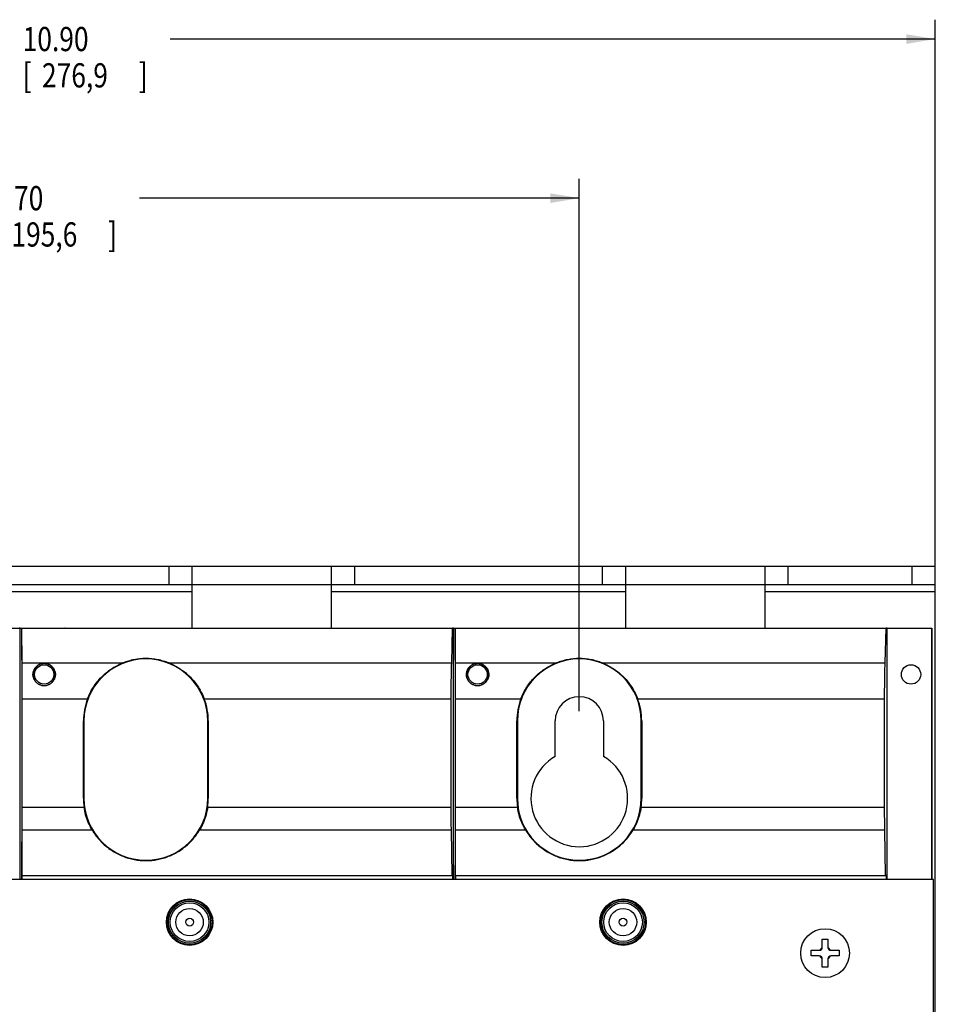
# Model space of a CAD drawing. Extents: x 2.8 to 29.5, y 4.3 to 19.3.
# Drawn here: x 11.8 to 17.7, y 13 to 19.3 of the extents above; entities that cross this region are included whole.
import ezdxf

# ---------------------------------------------------------------- set-up
doc = ezdxf.new("R2010")
doc.units = 0
doc.header["$LTSCALE"] = 1.87
doc.header["$MEASUREMENT"] = 0
doc.layers.get('0').update_dxf_attribs({"linetype": 'CONTINUOUS'})
doc.styles.get("Standard").update_dxf_attribs({"font": 'txt', "width": 0.8})

# ---------------------------------------------------------------- blocks, each defined once
blk = doc.blocks.new('_FILLED')
at = {"color": 0, "linetype": 'ByBlock'}
blk.add_solid([(0, 0), (-1, 0.167), (-1, -0.167)], dxfattribs=at)

msp = doc.modelspace()

# ---------------------------------------------------------------- linework, layer by layer
at = {"color": 0, "linetype": 'Continuous'}
for p, q in [((17.6944, 15.7), (17.6944, 19.3318)), ((17.6944, 19.2068), (12.7514, 19.2068)), ((15.3944, 14.8645), (15.3944, 18.3038)), ((15.3944, 18.1788), (12.5538, 18.1788)), ((6.7944, 15.802), (17.6944, 15.802)), ((12.7444, 15.6824), (12.7444, 15.802)), ((12.8944, 15.402), (12.8944, 15.802)), ((13.7944, 15.402), (13.7944, 15.802)), ((13.9444, 15.6824), (13.9444, 15.802)), ((15.5444, 15.6824), (15.5444, 15.802)), ((15.6944, 15.402), (15.6944, 15.802)), ((16.5944, 15.402), (16.5944, 15.802)), ((16.7444, 15.6824), (16.7444, 15.802)), ((17.5444, 15.6824), (17.5444, 15.802)), ((17.6944, 7.227), (17.6944, 15.802)), ((6.7944, 15.6824), (17.6944, 15.6824)), ((10.2544, 15.6375), (12.8944, 15.6375)), ((13.7944, 15.6375), (15.6944, 15.6375)), ((16.5944, 15.6375), (17.6944, 15.6375)), ((6.8324, 15.402), (12.0724, 15.402)), ((11.7824, 15.4013), (11.776, 15.4002)), ((11.7824, 13.777), (11.7824, 15.4013)), ((11.7824, 15.4013), (12.0717, 15.4013)), ((11.7931, 15.3306), (11.7931, 15.4012)), ((11.7931, 15.4012), (11.7941, 15.4002)), ((11.7931, 15.4012), (12.1028, 15.4012)), ((11.7951, 15.1765), (11.7941, 15.4002)), ((11.7941, 15.4002), (14.576, 15.4002)), ((12.0724, 15.402), (12.0717, 15.4013)), ((12.0724, 15.4012), (12.0724, 15.402)), ((12.1035, 15.402), (12.1028, 15.4012)), ((12.1035, 15.402), (14.8724, 15.402)), ((14.5699, 15.1765), (14.576, 15.4002)), ((14.5824, 15.4013), (14.576, 15.4002)), ((14.5824, 13.777), (14.5824, 15.4013)), ((14.5824, 15.4013), (14.8717, 15.4013)), ((14.5931, 15.3306), (14.5931, 15.4012)), ((14.5931, 15.4012), (14.5941, 15.4002)), ((14.5931, 15.4012), (14.9028, 15.4012)), ((14.5951, 15.1765), (14.5941, 15.4002)), ((14.5941, 15.4002), (17.376, 15.4002)), ((14.8724, 15.402), (14.8717, 15.4013)), ((14.8724, 15.4012), (14.8724, 15.402)), ((14.9035, 15.402), (14.9028, 15.4012)), ((14.9035, 15.402), (17.6724, 15.402)), ((17.3699, 15.1765), (17.376, 15.4002)), ((17.3824, 15.4013), (17.376, 15.4002)), ((17.3824, 13.777), (17.3824, 15.4013)), ((17.3824, 15.4013), (17.6717, 15.4013)), ((17.6724, 15.402), (17.6717, 15.4013)), ((17.6717, 15.4013), (17.6717, 13.777)), ((17.6724, 13.777), (17.6724, 15.402)), ((11.7944, 15.0562), (11.7931, 15.3306)), ((14.5944, 15.0562), (14.5931, 15.3306)), ((11.7951, 15.1765), (12.4462, 15.1765)), ((12.7425, 15.1765), (14.5699, 15.1765)), ((14.5951, 15.1765), (15.2462, 15.1765)), ((15.5425, 15.1765), (17.3699, 15.1765)), ((11.7945, 14.2051), (11.7945, 15.0098)), ((14.5945, 14.2051), (14.5945, 15.0098)), ((11.7956, 14.2447), (11.7956, 14.9447)), ((11.7956, 14.9447), (12.2172, 14.9447)), ((12.9715, 14.9447), (14.5669, 14.9447)), ((14.5669, 14.2447), (14.5669, 14.9447)), ((14.5956, 14.2447), (14.5956, 14.9447)), ((14.5956, 14.9447), (15.0172, 14.9447)), ((15.7715, 14.9447), (17.3669, 14.9447)), ((17.3669, 14.2447), (17.3669, 14.9447)), ((12.1911, 14.302), (12.1911, 14.802)), ((12.1911, 14.802), (12.1944, 14.802)), ((12.1944, 14.802), (12.1944, 14.302)), ((12.9944, 14.302), (12.9944, 14.802)), ((12.9976, 14.802), (12.9944, 14.802)), ((12.9976, 14.802), (12.9976, 14.302)), ((14.9911, 14.302), (14.9911, 14.802)), ((14.9911, 14.802), (14.9944, 14.802)), ((14.9944, 14.802), (14.9944, 14.302)), ((15.2381, 14.5726), (15.2381, 14.802)), ((15.5506, 14.802), (15.5506, 14.5726)), ((15.7944, 14.302), (15.7944, 14.802)), ((15.7976, 14.802), (15.7944, 14.802)), ((15.7976, 14.802), (15.7976, 14.302)), ((12.1911, 14.302), (12.1944, 14.302)), ((12.9976, 14.302), (12.9944, 14.302)), ((14.9911, 14.302), (14.9944, 14.302)), ((15.7976, 14.302), (15.7944, 14.302)), ((11.7956, 14.2447), (12.1952, 14.2447)), ((12.9935, 14.2447), (14.5669, 14.2447)), ((14.5956, 14.2447), (14.9952, 14.2447)), ((15.7935, 14.2447), (17.3669, 14.2447)), ((11.7936, 13.871), (11.7944, 14.1758)), ((14.5936, 13.871), (14.5944, 14.1758)), ((11.7947, 13.8039), (11.7954, 14.0985)), ((11.7954, 14.0985), (12.2464, 14.0985)), ((12.9423, 14.0985), (14.568, 14.0985)), ((14.5728, 13.8039), (14.568, 14.0985)), ((14.5947, 13.8039), (14.5954, 14.0985)), ((14.5954, 14.0985), (15.0464, 14.0985)), ((15.7423, 14.0985), (17.368, 14.0985)), ((17.3728, 13.8039), (17.368, 14.0985)), ((11.7931, 13.777), (11.7931, 13.871)), ((11.7931, 13.871), (11.7936, 13.871)), ((14.5931, 13.777), (14.5931, 13.871)), ((14.5931, 13.871), (14.5936, 13.871)), ((11.7941, 13.8034), (11.7947, 13.8039)), ((11.7941, 13.8034), (11.7941, 13.777)), ((11.7941, 13.8034), (14.5761, 13.8034)), ((11.7947, 13.8039), (14.5728, 13.8039)), ((14.5761, 13.8034), (14.5728, 13.8039)), ((14.5761, 13.8034), (14.5761, 13.777)), ((14.5941, 13.8034), (14.5947, 13.8039)), ((14.5941, 13.8034), (14.5941, 13.777)), ((14.5941, 13.8034), (17.3761, 13.8034)), ((14.5947, 13.8039), (17.3728, 13.8039)), ((17.3761, 13.8034), (17.3728, 13.8039)), ((17.3761, 13.8034), (17.3761, 13.777)), ((17.6824, 13.777), (6.8324, 13.777)), ((17.6824, 8.027), (17.6824, 13.777)), ((16.9641, 13.34), (16.9641, 13.3925)), ((16.9641, 13.3925), (17.0007, 13.3925)), ((17.0007, 13.3925), (17.0007, 13.34)), ((16.8918, 13.2837), (16.8918, 13.3203)), ((16.8918, 13.3203), (16.9444, 13.3203)), ((17.0204, 13.3203), (17.0729, 13.3203)), ((17.0729, 13.3203), (17.0729, 13.2837)), ((16.9444, 13.2837), (16.8918, 13.2837)), ((16.9641, 13.2114), (16.9641, 13.264)), ((17.0007, 13.264), (17.0007, 13.2114)), ((17.0729, 13.2837), (17.0204, 13.2837)), ((17.0007, 13.2114), (16.9641, 13.2114))]:
    msp.add_line(p, q, dxfattribs=at)
for centre, radius in [((11.9374, 15.102), 0.0625), ((14.7374, 15.102), 0.0625), ((17.5374, 15.102), 0.0625), ((12.8769, 13.502), 0.15), ((12.8769, 13.502), 0.1467), ((12.8769, 13.502), 0.145), ((12.8769, 13.502), 0.136), ((12.8769, 13.502), 0.125), ((15.6769, 13.502), 0.15), ((15.6769, 13.502), 0.1467), ((15.6769, 13.502), 0.145), ((15.6769, 13.502), 0.136), ((15.6769, 13.502), 0.125), ((12.8769, 13.502), 0.0885), ((15.6769, 13.502), 0.0885), ((12.8769, 13.502), 0.025), ((15.6769, 13.502), 0.025), ((16.9824, 13.302), 0.1575)]:
    msp.add_circle(centre, radius, dxfattribs=at)
for centre, radius, start, end in [((12.5944, 14.802), 0.4, 0, 180), ((15.3944, 14.802), 0.4, 0, 180), ((15.3944, 14.802), 0.1562, 0, 180), ((12.5944, 14.802), 0.4033, 159.27726, 180), ((12.5944, 14.802), 0.4033, 0, 20.72274), ((15.3944, 14.802), 0.4033, 159.27726, 180), ((15.3944, 14.802), 0.4033, 0, 20.72274), ((15.3944, 14.302), 0.3125, 120, 60), ((12.5944, 14.302), 0.4033, 180, 188.16917), ((12.5944, 14.302), 0.4, 180, 360), ((12.5944, 14.302), 0.4033, 351.83083, 360), ((15.3944, 14.302), 0.4033, 180, 188.16917), ((15.3944, 14.302), 0.4, 180, 360), ((15.3944, 14.302), 0.4033, 351.83083, 360), ((16.9444, 13.34), 0.0197, 270, 360), ((16.9824, 13.302), 0.0394, 118.16455, 151.83545), ((17.0204, 13.34), 0.0197, 180, 270), ((16.9824, 13.302), 0.0394, 28.16455, 61.83545), ((16.9444, 13.264), 0.0197, 0, 90), ((16.9824, 13.302), 0.0394, 208.16455, 241.83545), ((17.0204, 13.264), 0.0197, 90, 180), ((16.9824, 13.302), 0.0394, 298.16455, 331.83545)]:
    msp.add_arc(centre, radius, start, end, dxfattribs=at)
for points, knots in [([(12.7425, 15.1765), (12.7308, 15.1811), (12.707, 15.1892), (12.6701, 15.1981), (12.6325, 15.2034), (12.5944, 15.2052), (12.5563, 15.2034), (12.5186, 15.1981), (12.4817, 15.1892), (12.4579, 15.1811), (12.4462, 15.1765)], [0, 0, 0, 0, 0.0376009, 0.0754514, 0.1134829, 0.1516044, 0.1897248, 0.2277538, 0.2656013, 0.3031999, 0.3031999, 0.3031999, 0.3031999]), ([(15.5425, 15.1765), (15.5308, 15.1811), (15.507, 15.1892), (15.4701, 15.1981), (15.4325, 15.2034), (15.3944, 15.2052), (15.3563, 15.2034), (15.3186, 15.1981), (15.2817, 15.1892), (15.2579, 15.1811), (15.2462, 15.1765)], [0, 0, 0, 0, 0.0376009, 0.0754514, 0.1134829, 0.1516044, 0.1897248, 0.2277538, 0.2656013, 0.3031999, 0.3031999, 0.3031999, 0.3031999]), ([(11.7956, 14.9447), (11.7956, 14.9713), (11.7956, 15.024), (11.7954, 15.1013), (11.7952, 15.1519), (11.7951, 15.1765)], [0, 0, 0, 0, 0.0800159, 0.1579697, 0.2318522, 0.2318522, 0.2318522, 0.2318522]), ([(11.8651, 15.102), (11.8651, 15.1091), (11.8672, 15.1233), (11.8764, 15.1425), (11.8904, 15.158), (11.9078, 15.1687), (11.9273, 15.1742), (11.9474, 15.1742), (11.9669, 15.1688), (11.9843, 15.158), (11.9983, 15.1425), (12.0075, 15.1233), (12.0097, 15.1091), (12.0097, 15.102)], [0, 0, 0, 0, 0.0213866, 0.0423548, 0.0628747, 0.0832585, 0.1030123, 0.1228712, 0.1426239, 0.163024, 0.1835409, 0.204497, 0.2258937, 0.2258937, 0.2258937, 0.2258937]), ([(11.8799, 15.1445), (11.8769, 15.1405), (11.8716, 15.1316), (11.8668, 15.1171), (11.8657, 15.107), (11.8657, 15.102)], [0, 0, 0, 0, 0.01520989, 0.03045745, 0.04554586, 0.04554586, 0.04554586, 0.04554586]), ([(11.9948, 15.1445), (11.9927, 15.1474), (11.9878, 15.153), (11.9792, 15.1602), (11.9693, 15.1662), (11.9588, 15.1703), (11.9481, 15.1728), (11.9373, 15.1736), (11.9266, 15.1728), (11.9159, 15.1703), (11.9054, 15.1661), (11.8955, 15.1602), (11.8869, 15.153), (11.882, 15.1474), (11.8799, 15.1445)], [0, 0, 0, 0, 0.0107605, 0.022113, 0.0336921, 0.0450426, 0.0559205, 0.0666032, 0.0772847, 0.0881588, 0.0995034, 0.1110751, 0.1224203, 0.1331749, 0.1331749, 0.1331749, 0.1331749]), ([(11.9944, 15.1441), (11.9909, 15.1487), (11.9823, 15.1578), (11.966, 15.1677), (11.9471, 15.173), (11.9276, 15.173), (11.9087, 15.1677), (11.8924, 15.1578), (11.8838, 15.1487), (11.8803, 15.1441)], [0, 0, 0, 0, 0.0173428, 0.0371884, 0.0563666, 0.0756279, 0.094806, 0.1146511, 0.1319939, 0.1319939, 0.1319939, 0.1319939]), ([(12.009, 15.102), (12.009, 15.107), (12.0079, 15.1171), (12.0031, 15.1316), (11.9979, 15.1405), (11.9948, 15.1445)], [0, 0, 0, 0, 0.01508835, 0.030336, 0.04554586, 0.04554586, 0.04554586, 0.04554586]), ([(12.2172, 14.9447), (12.2222, 14.9578), (12.2335, 14.9836), (12.2544, 15.0201), (12.2788, 15.054), (12.3064, 15.0851), (12.337, 15.113), (12.3704, 15.1378), (12.4068, 15.1594), (12.4328, 15.1712), (12.4462, 15.1765)], [0, 0, 0, 0, 0.0421727, 0.0842278, 0.1259961, 0.167412, 0.2085928, 0.2499626, 0.2920604, 0.3354103, 0.3354103, 0.3354103, 0.3354103]), ([(12.7425, 15.1765), (12.756, 15.1712), (12.7822, 15.1592), (12.8189, 15.1374), (12.8525, 15.1124), (12.8831, 15.0843), (12.9105, 15.0533), (12.9347, 15.0195), (12.9554, 14.9833), (12.9666, 14.9577), (12.9715, 14.9447)], [0, 0, 0, 0, 0.0435984, 0.0861171, 0.1278894, 0.1692502, 0.2104856, 0.251831, 0.2934532, 0.3354102, 0.3354102, 0.3354102, 0.3354102]), ([(14.5669, 14.9447), (14.5669, 14.9713), (14.5671, 15.024), (14.5681, 15.1013), (14.5692, 15.1519), (14.5699, 15.1765)], [0, 0, 0, 0, 0.0800081, 0.1579666, 0.231877, 0.231877, 0.231877, 0.231877]), ([(14.5956, 14.9447), (14.5956, 14.9713), (14.5956, 15.024), (14.5954, 15.1013), (14.5952, 15.1519), (14.5951, 15.1765)], [0, 0, 0, 0, 0.0800159, 0.1579697, 0.2318522, 0.2318522, 0.2318522, 0.2318522]), ([(14.6651, 15.102), (14.6651, 15.1091), (14.6672, 15.1233), (14.6764, 15.1425), (14.6904, 15.158), (14.7078, 15.1687), (14.7273, 15.1742), (14.7474, 15.1742), (14.7669, 15.1688), (14.7843, 15.158), (14.7983, 15.1425), (14.8075, 15.1233), (14.8097, 15.1091), (14.8097, 15.102)], [0, 0, 0, 0, 0.0213866, 0.0423548, 0.0628747, 0.0832585, 0.1030123, 0.1228712, 0.1426239, 0.163024, 0.1835409, 0.204497, 0.2258937, 0.2258937, 0.2258937, 0.2258937]), ([(14.6799, 15.1445), (14.6769, 15.1405), (14.6716, 15.1316), (14.6668, 15.1171), (14.6657, 15.107), (14.6657, 15.102)], [0, 0, 0, 0, 0.01520989, 0.03045745, 0.04554586, 0.04554586, 0.04554586, 0.04554586]), ([(14.7948, 15.1445), (14.7927, 15.1474), (14.7878, 15.153), (14.7792, 15.1602), (14.7693, 15.1662), (14.7588, 15.1703), (14.7481, 15.1728), (14.7373, 15.1736), (14.7266, 15.1728), (14.7159, 15.1703), (14.7054, 15.1661), (14.6955, 15.1602), (14.6869, 15.153), (14.682, 15.1474), (14.6799, 15.1445)], [0, 0, 0, 0, 0.0107605, 0.022113, 0.0336921, 0.0450426, 0.0559205, 0.0666032, 0.0772847, 0.0881588, 0.0995034, 0.1110751, 0.1224203, 0.1331749, 0.1331749, 0.1331749, 0.1331749]), ([(14.7944, 15.1441), (14.7909, 15.1487), (14.7823, 15.1578), (14.766, 15.1677), (14.7471, 15.173), (14.7276, 15.173), (14.7087, 15.1677), (14.6924, 15.1578), (14.6838, 15.1487), (14.6803, 15.1441)], [0, 0, 0, 0, 0.0173428, 0.0371884, 0.0563666, 0.0756279, 0.094806, 0.1146511, 0.1319939, 0.1319939, 0.1319939, 0.1319939]), ([(14.809, 15.102), (14.809, 15.107), (14.8079, 15.1171), (14.8031, 15.1316), (14.7979, 15.1405), (14.7948, 15.1445)], [0, 0, 0, 0, 0.01508835, 0.030336, 0.04554586, 0.04554586, 0.04554586, 0.04554586]), ([(15.0172, 14.9447), (15.0222, 14.9578), (15.0335, 14.9836), (15.0544, 15.0201), (15.0788, 15.054), (15.1064, 15.0851), (15.137, 15.113), (15.1704, 15.1378), (15.2068, 15.1594), (15.2328, 15.1712), (15.2462, 15.1765)], [0, 0, 0, 0, 0.0421727, 0.0842278, 0.1259961, 0.167412, 0.2085928, 0.2499626, 0.2920604, 0.3354103, 0.3354103, 0.3354103, 0.3354103]), ([(15.5425, 15.1765), (15.556, 15.1712), (15.5822, 15.1592), (15.6189, 15.1374), (15.6525, 15.1124), (15.6831, 15.0843), (15.7105, 15.0533), (15.7347, 15.0195), (15.7554, 14.9833), (15.7666, 14.9577), (15.7715, 14.9447)], [0, 0, 0, 0, 0.0435984, 0.0861171, 0.1278894, 0.1692502, 0.2104856, 0.251831, 0.2934532, 0.3354102, 0.3354102, 0.3354102, 0.3354102]), ([(17.3669, 14.9447), (17.3669, 14.9713), (17.3671, 15.024), (17.3681, 15.1013), (17.3692, 15.1519), (17.3699, 15.1765)], [0, 0, 0, 0, 0.0800081, 0.1579666, 0.231877, 0.231877, 0.231877, 0.231877]), ([(12.0097, 15.102), (12.0097, 15.095), (12.0077, 15.0811), (11.9989, 15.062), (11.9852, 15.0463), (11.9677, 15.0351), (11.9477, 15.0293), (11.927, 15.0293), (11.907, 15.0351), (11.8895, 15.0463), (11.8758, 15.062), (11.867, 15.0811), (11.865, 15.095), (11.8651, 15.102)], [0, 0, 0, 0, 0.0208555, 0.0415805, 0.0620466, 0.0826691, 0.1030318, 0.1237013, 0.1440649, 0.1646863, 0.1851541, 0.2058751, 0.226729, 0.226729, 0.226729, 0.226729]), ([(11.8657, 15.102), (11.8657, 15.095), (11.8677, 15.0812), (11.8764, 15.0622), (11.89, 15.0467), (11.9074, 15.0356), (11.9271, 15.0299), (11.9477, 15.0299), (11.9674, 15.0357), (11.9848, 15.0467), (11.9984, 15.0623), (12.0071, 15.0812), (12.0091, 15.0951), (12.009, 15.102)], [0, 0, 0, 0, 0.0207843, 0.0414001, 0.0616583, 0.0820727, 0.1022092, 0.1226557, 0.1428101, 0.1632022, 0.1834842, 0.2040263, 0.2247812, 0.2247812, 0.2247812, 0.2247812]), ([(14.8097, 15.102), (14.8097, 15.095), (14.8077, 15.0811), (14.7989, 15.062), (14.7852, 15.0463), (14.7677, 15.0351), (14.7477, 15.0293), (14.727, 15.0293), (14.707, 15.0351), (14.6895, 15.0463), (14.6758, 15.062), (14.667, 15.0811), (14.665, 15.095), (14.6651, 15.102)], [0, 0, 0, 0, 0.0208555, 0.0415805, 0.0620466, 0.0826691, 0.1030318, 0.1237013, 0.1440649, 0.1646863, 0.1851541, 0.2058751, 0.226729, 0.226729, 0.226729, 0.226729]), ([(14.6657, 15.102), (14.6657, 15.095), (14.6677, 15.0812), (14.6764, 15.0622), (14.69, 15.0467), (14.7074, 15.0356), (14.7271, 15.0299), (14.7477, 15.0299), (14.7674, 15.0357), (14.7848, 15.0467), (14.7984, 15.0623), (14.8071, 15.0812), (14.8091, 15.0951), (14.809, 15.102)], [0, 0, 0, 0, 0.0207843, 0.0414001, 0.0616583, 0.0820727, 0.1022092, 0.1226557, 0.1428101, 0.1632022, 0.1834842, 0.2040263, 0.2247812, 0.2247812, 0.2247812, 0.2247812]), ([(11.7945, 15.0098), (11.7945, 15.0152), (11.7944, 15.0257), (11.7944, 15.0411), (11.7944, 15.0513), (11.7944, 15.0562)], [0, 0, 0, 0, 0.01600318, 0.03159393, 0.04637043, 0.04637043, 0.04637043, 0.04637043]), ([(14.5945, 15.0098), (14.5945, 15.0152), (14.5944, 15.0257), (14.5944, 15.0411), (14.5944, 15.0513), (14.5944, 15.0562)], [0, 0, 0, 0, 0.01600318, 0.03159393, 0.04637043, 0.04637043, 0.04637043, 0.04637043]), ([(11.7944, 14.1758), (11.7944, 14.179), (11.7944, 14.1855), (11.7945, 14.1952), (11.7945, 14.2018), (11.7945, 14.2051)], [0, 0, 0, 0, 0.00958555, 0.01936313, 0.0292372, 0.0292372, 0.0292372, 0.0292372]), ([(11.7954, 14.0985), (11.7955, 14.1145), (11.7956, 14.1467), (11.7956, 14.1955), (11.7956, 14.2282), (11.7956, 14.2447)], [0, 0, 0, 0, 0.0479277, 0.0968157, 0.146186, 0.146186, 0.146186, 0.146186]), ([(12.2464, 14.0985), (12.2373, 14.114), (12.2215, 14.1456), (12.2045, 14.1948), (12.1976, 14.2281), (12.1952, 14.2447)], [0, 0, 0, 0, 0.0539663, 0.1056466, 0.1557749, 0.1557749, 0.1557749, 0.1557749]), ([(12.9935, 14.2447), (12.9912, 14.2281), (12.9842, 14.1948), (12.9672, 14.1456), (12.9514, 14.114), (12.9423, 14.0985)], [0, 0, 0, 0, 0.0501283, 0.1018086, 0.1557749, 0.1557749, 0.1557749, 0.1557749]), ([(14.568, 14.0985), (14.5678, 14.1145), (14.5674, 14.1467), (14.567, 14.1955), (14.5669, 14.2282), (14.5669, 14.2447)], [0, 0, 0, 0, 0.0479344, 0.0968233, 0.1461917, 0.1461917, 0.1461917, 0.1461917]), ([(14.5944, 14.1758), (14.5944, 14.179), (14.5944, 14.1855), (14.5945, 14.1952), (14.5945, 14.2018), (14.5945, 14.2051)], [0, 0, 0, 0, 0.00958555, 0.01936313, 0.0292372, 0.0292372, 0.0292372, 0.0292372]), ([(14.5954, 14.0985), (14.5955, 14.1145), (14.5956, 14.1467), (14.5956, 14.1955), (14.5956, 14.2282), (14.5956, 14.2447)], [0, 0, 0, 0, 0.0479277, 0.0968157, 0.146186, 0.146186, 0.146186, 0.146186]), ([(15.0464, 14.0985), (15.0373, 14.114), (15.0215, 14.1456), (15.0045, 14.1948), (14.9976, 14.2281), (14.9952, 14.2447)], [0, 0, 0, 0, 0.0539663, 0.1056466, 0.1557749, 0.1557749, 0.1557749, 0.1557749]), ([(15.7935, 14.2447), (15.7912, 14.2281), (15.7842, 14.1948), (15.7672, 14.1456), (15.7514, 14.114), (15.7423, 14.0985)], [0, 0, 0, 0, 0.0501283, 0.1018086, 0.1557749, 0.1557749, 0.1557749, 0.1557749]), ([(17.368, 14.0985), (17.3678, 14.1145), (17.3674, 14.1467), (17.367, 14.1955), (17.3669, 14.2282), (17.3669, 14.2447)], [0, 0, 0, 0, 0.0479344, 0.0968233, 0.1461917, 0.1461917, 0.1461917, 0.1461917]), ([(12.2464, 14.0985), (12.2595, 14.0762), (12.29, 14.0342), (12.3465, 13.9815), (12.4113, 13.9406), (12.4821, 13.9129), (12.5566, 13.8988), (12.6321, 13.8988), (12.7066, 13.9129), (12.7774, 13.9406), (12.8423, 13.9815), (12.8987, 14.0342), (12.9292, 14.0762), (12.9423, 14.0985)], [0, 0, 0, 0, 0.0776366, 0.1544792, 0.2304173, 0.3062195, 0.3812137, 0.4565209, 0.5315151, 0.6073172, 0.6832553, 0.7600978, 0.8377344, 0.8377344, 0.8377344, 0.8377344]), ([(15.0464, 14.0985), (15.0595, 14.0762), (15.09, 14.0342), (15.1465, 13.9815), (15.2113, 13.9406), (15.2821, 13.9129), (15.3566, 13.8988), (15.4321, 13.8988), (15.5066, 13.9129), (15.5774, 13.9406), (15.6423, 13.9815), (15.6987, 14.0342), (15.7292, 14.0762), (15.7423, 14.0985)], [0, 0, 0, 0, 0.0776366, 0.1544792, 0.2304173, 0.3062195, 0.3812137, 0.4565209, 0.5315151, 0.6073172, 0.6832553, 0.7600978, 0.8377344, 0.8377344, 0.8377344, 0.8377344])]:
    msp.add_open_spline(points, degree=3, knots=knots, dxfattribs=at)
for points in [[(11.8803, 15.1441), (11.8798, 15.1434), (11.8793, 15.1426), (11.8787, 15.1419)], [(11.996, 15.1419), (11.9955, 15.1426), (11.9949, 15.1434), (11.9944, 15.1441)], [(14.6803, 15.1441), (14.6798, 15.1434), (14.6793, 15.1426), (14.6787, 15.1419)], [(14.796, 15.1419), (14.7955, 15.1426), (14.7949, 15.1434), (14.7944, 15.1441)]]:
    msp.add_open_spline(points, degree=3, dxfattribs=at)

# ---------------------------------------------------------------- block references
at = {"color": 0, "linetype": 'Continuous', "xscale": 0.1875, "yscale": 0.1875, "zscale": 0.1875}
for p in [(17.6944, 19.2068), (15.3944, 18.1788)]:
    msp.add_blockref('_FILLED', p, dxfattribs=at)

# ---------------------------------------------------------------- texts
at = {"color": 0, "linetype": 'Continuous', "width": 0.8}
for s, height, p in [('10.90', 0.15625, (11.7983, 19.1287)), ('[', 0.1562, (11.7983, 18.8943)), ('276,9', 0.15625, (11.9233, 18.8943)), (']', 0.1562, (12.5483, 18.8943)), ('7.70', 0.15625, (11.6007, 18.1007)), ('195,6', 0.15625, (11.7257, 17.8663)), (']', 0.1562, (12.3507, 17.8663))]:
    msp.add_text(s, height=height, dxfattribs=at).set_placement(p)

doc.saveas('drawing.dxf')
